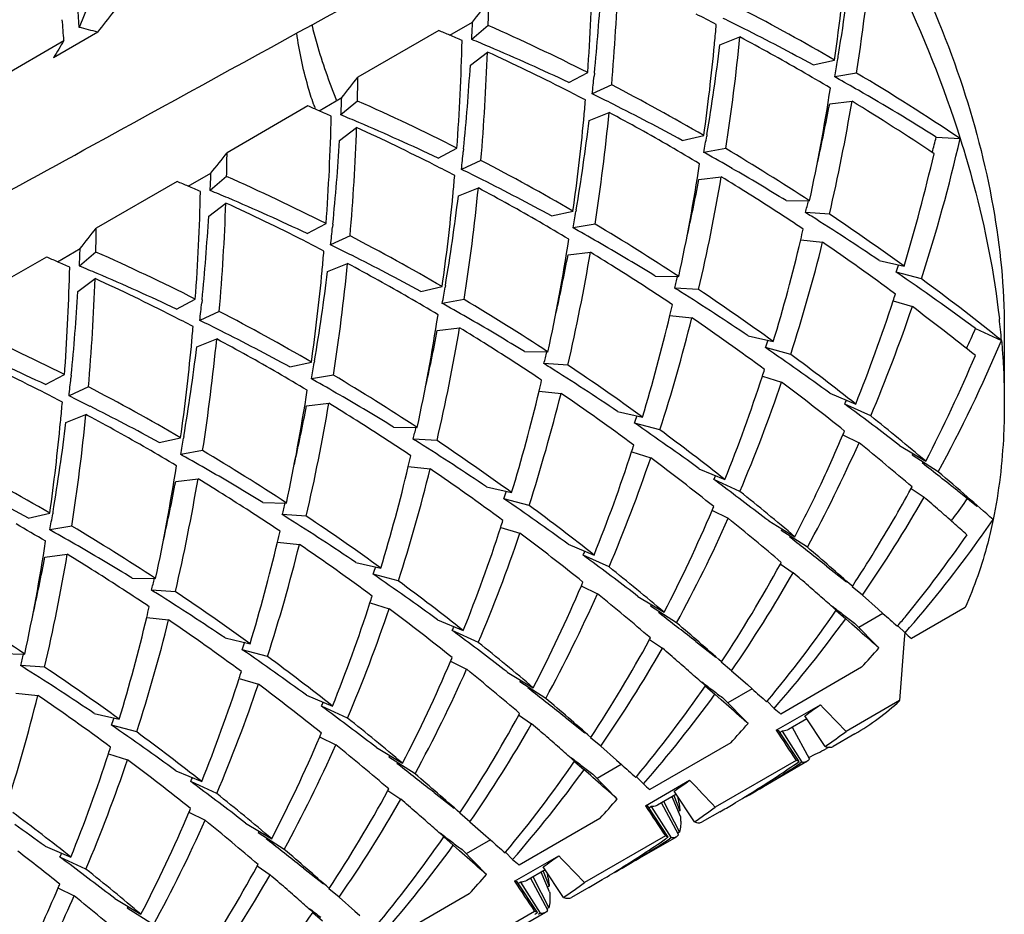
# Model space of a CAD drawing. Units: millimetres. Extents: x -528 to 876, y 7 to 859.
# Drawn here: x 870 to 876, y 752 to 757 of the extents above; entities that cross this region are included whole.
import ezdxf

# ---------------------------------------------------------------- set-up
doc = ezdxf.new("R2010")
doc.units = ezdxf.units.MM
doc.header["$LTSCALE"] = 23.1
doc.layers.get('0').update_dxf_attribs({"linetype": 'CONTINUOUS'})
doc.layers.add('02___PRT_ALL_AXES', color=7, linetype='CONTINUOUS')

msp = doc.modelspace()

# ---------------------------------------------------------------- linework, layer by layer
at = {"color": 7, "linetype": 'Continuous'}
for p, q in [((870.5726, 757.0197), (870.5219, 756.8965)), ((872.5264, 756.854), (872.6493, 756.925)), ((870.6227, 756.8703), (870.3844, 756.7327)), ((872.4665, 756.8798), (872.0292, 756.6273)), ((872.734, 756.9066), (872.645, 756.8311)), ((870.0027, 756.5726), (870.44, 756.8251)), ((873.9868, 756.8017), (874.0948, 756.8447)), ((872.6373, 756.693), (872.7297, 756.7633)), ((873.9574, 756.8046), (873.9581, 756.8127)), ((874.4904, 756.6934), (874.6065, 756.7195)), ((873.1697, 756.598), (873.2717, 756.6521)), ((873.308, 756.6486), (873.3064, 756.6322)), ((874.7255, 756.6494), (874.6069, 756.629)), ((874.6159, 756.6239), (874.6069, 756.629)), ((873.4014, 756.5856), (873.2963, 756.537)), ((871.8192, 756.4458), (871.9422, 756.5167)), ((872.0269, 756.4984), (871.9379, 756.4229)), ((874.5799, 756.4825), (874.7008, 756.4973)), ((871.7594, 756.4715), (871.3221, 756.2191)), ((873.2503, 756.3964), (873.251, 756.4043)), ((873.2797, 756.3935), (873.3877, 756.4365)), ((871.9302, 756.2848), (872.0226, 756.355)), ((873.7833, 756.2851), (873.8994, 756.3113)), ((873.9166, 756.3181), (873.915, 756.3086)), ((875.1564, 756.3034), (875.2856, 756.2952)), ((872.4626, 756.1897), (872.5646, 756.2438)), ((872.6009, 756.2404), (872.5993, 756.224)), ((874.0184, 756.2412), (873.8998, 756.2207)), ((872.6943, 756.1773), (872.5892, 756.1287)), ((873.9087, 756.2157), (873.8998, 756.2207)), ((871.1121, 756.0375), (871.2351, 756.1085)), ((871.3198, 756.0902), (871.2308, 756.0146)), ((873.8728, 756.0743), (873.9937, 756.089)), ((871.0523, 756.0633), (870.615, 755.8108)), ((872.5725, 755.9852), (872.6806, 756.0283)), ((872.5432, 755.9881), (872.544, 755.9964)), ((871.2231, 755.8765), (871.3155, 755.9468)), ((874.3439, 755.9604), (874.4713, 755.9579)), ((873.0762, 755.8769), (873.1923, 755.903)), ((873.2095, 755.9099), (873.2079, 755.9004)), ((874.5785, 755.887), (874.4493, 755.8951)), ((871.7555, 755.7815), (871.8575, 755.8356)), ((871.8938, 755.8321), (871.8922, 755.8157)), ((873.3113, 755.8329), (873.1927, 755.8125)), ((873.2016, 755.8075), (873.1927, 755.8125)), ((871.9872, 755.7691), (871.8821, 755.7205)), ((870.405, 755.6293), (870.528, 755.7002)), ((874.4232, 755.7471), (874.5417, 755.7345)), ((870.3452, 755.655), (869.9079, 755.4026)), ((870.6127, 755.6819), (870.5237, 755.6064)), ((873.1657, 755.666), (873.2866, 755.6808)), ((871.8654, 755.577), (871.9735, 755.62)), ((874.8466, 755.6367), (874.982, 755.6058)), ((870.516, 755.4683), (870.6084, 755.5386)), ((871.8361, 755.5799), (871.8368, 755.5879)), ((873.6368, 755.5521), (873.7642, 755.5497)), ((875.0765, 755.5367), (874.9399, 755.5733)), ((872.3691, 755.4687), (872.4852, 755.4948)), ((872.5024, 755.5017), (872.5008, 755.4921)), ((873.8713, 755.4787), (873.7422, 755.4869)), ((871.0484, 755.3733), (871.1504, 755.4274)), ((871.1867, 755.4239), (871.1851, 755.4075)), ((872.6042, 755.4247), (872.4856, 755.4042)), ((872.4945, 755.3992), (872.4856, 755.4042)), ((874.9238, 755.4182), (875.0269, 755.3866)), ((871.2801, 755.3609), (871.175, 755.3123)), ((873.7161, 755.3388), (873.8346, 755.3263)), ((872.4586, 755.2578), (872.5795, 755.2726)), ((874.1395, 755.2285), (874.2749, 755.1975)), ((875.3682, 755.2681), (875.5089, 755.2039)), ((875.524, 755.2706), (875.524, 754.8624)), ((871.129, 755.1716), (871.1298, 755.1801)), ((871.1583, 755.1687), (871.2664, 755.2118)), ((872.9297, 755.1439), (873.0571, 755.1415)), ((874.3694, 755.1284), (874.2327, 755.165)), ((871.6619, 755.0604), (871.7781, 755.0866)), ((871.7953, 755.0934), (871.7937, 755.0839)), ((873.1642, 755.0705), (873.035, 755.0787)), ((870.3413, 754.965), (870.4433, 755.0191)), ((870.4796, 755.0156), (870.478, 754.9992)), ((871.8971, 755.0165), (871.7785, 754.996)), ((874.2167, 755.01), (874.3197, 754.9784)), ((871.7874, 754.991), (871.7785, 754.996)), ((870.573, 754.9526), (870.4679, 754.904)), ((873.009, 754.9306), (873.1275, 754.918)), ((874.5805, 754.9189), (874.7206, 754.8602)), ((871.7515, 754.8496), (871.8724, 754.8643)), ((874.8018, 754.7957), (874.6611, 754.8598)), ((870.4512, 754.7605), (870.5593, 754.8035)), ((870.5685, 754.7985), (870.5593, 754.8035)), ((873.4324, 754.8202), (873.5678, 754.7893)), ((870.4219, 754.7634), (870.4227, 754.7717)), ((873.6622, 754.7202), (873.5256, 754.7568)), ((872.2226, 754.7356), (872.35, 754.7332)), ((874.6506, 754.6942), (874.7388, 754.6508)), ((870.9548, 754.6522), (871.071, 754.6783)), ((871.0882, 754.6852), (871.0866, 754.6756)), ((872.4571, 754.6622), (872.3279, 754.6704)), ((874.9577, 754.6361), (875.0991, 754.5511)), ((871.19, 754.6082), (871.0714, 754.5877)), ((871.0803, 754.5827), (871.0714, 754.5877)), ((873.5096, 754.6018), (873.6126, 754.5702)), ((875.0303, 754.5925), (875.0254, 754.5839)), ((875.1666, 754.4938), (875.0254, 754.5839)), ((872.3019, 754.5224), (872.4204, 754.5098)), ((873.8734, 754.5107), (874.0135, 754.452)), ((871.0444, 754.4413), (871.1653, 754.4561)), ((874.0947, 754.3875), (873.954, 754.4516)), ((872.7253, 754.412), (872.8607, 754.381)), ((875.0197, 754.404), (875.09, 754.3565)), ((875.0205, 754.4034), (875.0252, 754.4121)), ((875.273, 754.3901), (875.2959, 754.372)), ((875.2959, 754.372), (875.3353, 754.3405)), ((871.5155, 754.3274), (871.6429, 754.325)), ((872.9551, 754.3119), (872.8185, 754.3485)), ((870.2477, 754.2439), (870.3639, 754.2701)), ((870.3811, 754.2769), (870.3795, 754.2674)), ((871.75, 754.254), (871.6208, 754.2622)), ((873.9435, 754.286), (874.0317, 754.2426)), ((874.2506, 754.2279), (874.392, 754.1428)), ((870.4829, 754.2), (870.3643, 754.1795)), ((870.3732, 754.1745), (870.3643, 754.1795)), ((872.8024, 754.1935), (872.9055, 754.1619)), ((874.3232, 754.1842), (874.3183, 754.1756)), ((874.4595, 754.0855), (874.3183, 754.1756)), ((871.5948, 754.1141), (871.7133, 754.1015)), ((873.1663, 754.1024), (873.3064, 754.0437)), ((874.3802, 754.1275), (874.362, 754.1417)), ((870.3373, 754.0331), (870.4582, 754.0478)), ((872.0182, 754.0037), (872.1536, 753.9728)), ((873.3876, 753.9792), (873.2469, 754.0433)), ((874.3126, 753.9957), (874.3829, 753.9483)), ((874.3134, 753.9952), (874.3181, 754.0039)), ((874.5634, 753.9838), (874.6713, 753.8991)), ((870.8084, 753.9192), (870.9357, 753.9167)), ((872.248, 753.9037), (872.1114, 753.9403)), ((870.7611, 753.8568), (870.7582, 753.8587)), ((871.0429, 753.8457), (870.9137, 753.8539)), ((873.2364, 753.8777), (873.3245, 753.8343)), ((874.7566, 753.8269), (874.701, 753.8726)), ((872.0953, 753.7853), (872.1984, 753.7537)), ((873.5435, 753.8196), (873.6849, 753.7346)), ((874.7566, 753.8269), (874.8419, 753.7513)), ((873.6161, 753.776), (873.6112, 753.7674)), ((873.7524, 753.6773), (873.6112, 753.7674)), ((873.6731, 753.7192), (873.6549, 753.7334)), ((874.6145, 753.7445), (874.6666, 753.6997)), ((874.8419, 753.7513), (874.8679, 753.7282)), ((875.3116, 753.7595), (875.0222, 753.5925)), ((870.8877, 753.7059), (871.0062, 753.6933)), ((872.4592, 753.6942), (872.5993, 753.6355)), ((874.7004, 753.6696), (874.6666, 753.6997)), ((874.8458, 753.5412), (874.7138, 753.6759)), ((874.8677, 753.7283), (874.7367, 753.6526)), ((872.6805, 753.571), (872.5398, 753.6351)), ((874.9463, 753.6588), (874.949, 753.6619)), ((874.9873, 753.6228), (874.9492, 753.6616)), ((874.9859, 753.6242), (874.9831, 753.5868)), ((871.3111, 753.5955), (871.4465, 753.5645)), ((873.6055, 753.5875), (873.6758, 753.5401)), ((873.6063, 753.587), (873.611, 753.5956)), ((873.8563, 753.5756), (873.9642, 753.4909)), ((874.9831, 753.5868), (874.958, 753.2565)), ((871.5409, 753.4955), (871.4043, 753.5321)), ((870.1013, 753.5109), (870.2286, 753.5085)), ((872.5293, 753.4695), (872.6174, 753.4261)), ((874.0495, 753.4186), (873.9939, 753.4644)), ((870.3358, 753.4375), (870.2066, 753.4457)), ((872.8364, 753.4114), (872.9778, 753.3264)), ((874.0495, 753.4186), (874.1348, 753.343)), ((874.7524, 753.4367), (874.3151, 753.1842)), ((871.3882, 753.377), (871.4913, 753.3454)), ((872.909, 753.3678), (872.9041, 753.3591)), ((873.0453, 753.269), (872.9041, 753.3591)), ((872.966, 753.311), (872.9478, 753.3252)), ((873.9074, 753.3362), (873.9595, 753.2914)), ((874.1606, 753.32), (874.0295, 753.2444)), ((874.1348, 753.343), (874.1608, 753.3199)), ((870.1806, 753.2976), (870.2991, 753.285)), ((871.7521, 753.286), (871.8922, 753.2272)), ((873.9933, 753.2614), (873.9595, 753.2914)), ((874.1387, 753.1329), (874.0067, 753.2677)), ((874.2392, 753.2505), (874.2419, 753.2537)), ((874.2802, 753.2146), (874.2421, 753.2534)), ((874.958, 753.2565), (874.6687, 753.0895)), ((871.9733, 753.1627), (871.8327, 753.2269)), ((874.291, 753.0965), (874.5294, 753.2341)), ((870.604, 753.1873), (870.7394, 753.1563)), ((872.8984, 753.1792), (872.9687, 753.1318)), ((872.8992, 753.1787), (872.9039, 753.1874)), ((873.1492, 753.1674), (873.2571, 753.0826)), ((874.4561, 753.1577), (874.357, 753.1005)), ((874.5559, 753.0091), (874.4459, 753.1753)), ((870.8338, 753.0872), (870.6972, 753.1238)), ((874.4144, 752.9274), (874.3045, 753.0937)), ((874.3225, 753.0921), (874.3106, 753.0843)), ((874.3225, 753.0921), (874.4296, 752.9236)), ((874.4701, 752.9411), (874.3782, 753.112)), ((871.8222, 753.0612), (871.9103, 753.0178)), ((873.3424, 753.0104), (873.2868, 753.0561)), ((872.1293, 753.0032), (872.2707, 752.9181)), ((873.3424, 753.0104), (873.4276, 752.9348)), ((874.0453, 753.0284), (873.608, 752.776)), ((874.5764, 753.0045), (874.562, 752.9971)), ((870.6811, 752.9688), (870.7842, 752.9372)), ((872.2019, 752.9595), (872.197, 752.9509)), ((872.3382, 752.8608), (872.197, 752.9509)), ((873.4276, 752.9348), (873.4537, 752.9117)), ((874.3989, 752.9337), (873.9616, 752.6812)), ((871.045, 752.8777), (871.1851, 752.819)), ((872.2589, 752.9027), (872.2407, 752.9169)), ((873.2003, 752.928), (873.2523, 752.8832)), ((873.2862, 752.8531), (873.2523, 752.8832)), ((873.4535, 752.9118), (873.3224, 752.8361)), ((874.4, 752.9175), (874.4144, 752.9274)), ((874.4296, 752.9236), (874.4207, 752.9178)), ((873.4316, 752.7247), (873.2996, 752.8594)), ((873.5321, 752.8423), (873.5347, 752.8454)), ((873.573, 752.8063), (873.535, 752.8451)), ((873.5839, 752.6882), (873.8223, 752.8258)), ((871.2662, 752.7545), (871.1256, 752.8186)), ((872.1913, 752.771), (872.2616, 752.7236)), ((872.1921, 752.7705), (872.1968, 752.7791)), ((872.4421, 752.7591), (872.55, 752.6744)), ((873.749, 752.7495), (873.6499, 752.6923)), ((873.7732, 752.631), (873.728, 752.7374)), ((873.7376, 752.7429), (873.7706, 752.661)), ((873.8487, 752.6008), (873.7388, 752.7671)), ((873.7073, 752.5192), (873.5974, 752.6854)), ((873.6154, 752.6839), (873.6035, 752.676)), ((873.6154, 752.6839), (873.7225, 752.5154)), ((873.763, 752.5328), (873.6711, 752.7037)), ((873.6839, 752.7098), (873.7684, 752.5456)), ((871.1151, 752.653), (871.2032, 752.6096)), ((872.6353, 752.6021), (872.5797, 752.6479)), ((873.3382, 752.6202), (872.9009, 752.3677)), ((873.7706, 752.661), (873.7639, 752.6587)), ((871.4222, 752.5949), (871.5636, 752.5099)), ((872.6353, 752.6021), (872.7205, 752.5265)), ((871.4948, 752.5513), (871.4899, 752.5426)), ((871.6311, 752.4526), (871.4899, 752.5426)), ((871.5518, 752.4945), (871.5336, 752.5087)), ((872.4932, 752.5197), (872.5452, 752.475)), ((872.7205, 752.5265), (872.7466, 752.5034)), ((873.6918, 752.5254), (873.2545, 752.273)), ((873.7225, 752.5154), (873.7136, 752.5095)), ((873.7684, 752.5456), (873.7591, 752.541)), ((870.3379, 752.4695), (870.478, 752.4107)), ((872.5791, 752.4449), (872.5452, 752.475)), ((872.7245, 752.3164), (872.5925, 752.4512)), ((872.7464, 752.5036), (872.6153, 752.4279)), ((870.5591, 752.3462), (870.4185, 752.4104)), ((872.825, 752.434), (872.8276, 752.4372)), ((872.8659, 752.3981), (872.8279, 752.4369)), ((872.8768, 752.28), (873.1152, 752.4176)), ((871.4842, 752.3627), (871.5545, 752.3153)), ((871.485, 752.3622), (871.4897, 752.3709)), ((871.735, 752.3509), (871.8429, 752.2661)), ((873.1416, 752.1926), (873.0317, 752.3588)), ((873.0419, 752.3413), (872.9428, 752.284)), ((873.0559, 752.1246), (872.964, 752.2955)), ((872.9768, 752.3016), (873.0613, 752.1373)), ((873.0661, 752.2227), (873.0209, 752.3292)), ((873.0305, 752.3347), (873.0635, 752.2528)), ((870.408, 752.2448), (870.4961, 752.2013)), ((871.9282, 752.1939), (871.8726, 752.2396)), ((873.0002, 752.1109), (872.8903, 752.2772)), ((872.9083, 752.2756), (872.8964, 752.2678)), ((872.9083, 752.2756), (873.0154, 752.1071)), ((873.0635, 752.2528), (873.0568, 752.2505)), ((870.7151, 752.1867), (870.8565, 752.1016)), ((871.9282, 752.1939), (872.0134, 752.1183)), ((872.6311, 752.2119), (872.1938, 751.9595)), ((870.7876, 752.143), (870.7828, 752.1344)), ((870.924, 752.0443), (870.7828, 752.1344)), ((873.0613, 752.1373), (873.052, 752.1328)), ((871.7861, 752.1115), (871.8381, 752.0667)), ((872.0134, 752.1183), (872.0395, 752.0952)), ((872.9846, 752.1172), (872.5474, 751.8647)), ((873.0154, 752.1071), (873.0065, 752.1013))]:
    msp.add_line(p, q, dxfattribs=at)
msp.add_lwpolyline([(875.3353, 754.3405), (875.3739, 754.309), (875.3774, 754.3061)], dxfattribs=at)
for centre, radius, start, end in [((863.6561, 758.3566), 11.2002, 351.23292, 355.11135), ((856.3293, 756.1751), 14.2109, 2.90971, 4.75953), ((863.5489, 758.2701), 11.1658, 352.01763, 355.1209), ((863.6188, 758.5691), 11.1582, 350.62082, 353.55578), ((861.4552, 757.511), 11.8477, 355.84273, 358.65672), ((861.639, 757.5904), 11.8053, 355.11736, 357.96667), ((861.5268, 757.8236), 11.8397, 354.30447, 356.50224), ((850.985, 774.0744), 27.6304, 321.63493, 321.92676), ((860.5417, 757.1955), 12.1957, 358.6429, 359.24856), ((848.5241, 774.3617), 28.1832, 321.63779, 321.92389), ((868.506, 746.2336), 12.1314, 59.80991, 62.49515), ((857.3926, 755.8629), 13.0828, 4.21744, 4.7137), ((860.4312, 757.4384), 12.2288, 357.15355, 357.59375), ((868.4809, 746.3736), 11.8811, 62.49923, 63.09231), ((868.7305, 746.1602), 12.005, 63.33982, 63.94519), ((868.1398, 747.5282), 9.6664, 75.11605, 75.73354), ((868.0791, 746.613), 11.1649, 66.5264, 66.8606), ((868.0861, 746.3925), 11.4957, 63.18594, 66.15168), ((862.5572, 757.89), 11.4517, 354.60168, 355.10165), ((868.584, 745.8725), 12.3279, 61.37296, 63.33151), ((880.9866, 750.4161), 12.3412, 148.71366, 149.21429), ((868.0529, 746.5528), 11.2306, 66.15761, 66.52637), ((860.7481, 757.1027), 11.8477, 355.84273, 358.65672), ((868.3381, 746.4402), 11.2481, 66.95383, 67.48699), ((863.0315, 757.9378), 11.1171, 351.22167, 354.35746), ((868.3142, 746.062), 12.2345, 60.03492, 61.80447), ((860.9319, 757.1821), 11.8053, 355.11736, 357.96667), ((867.8756, 746.1674), 11.6549, 63.0893, 65.38696), ((868.2021, 746.1266), 11.59, 64.62061, 66.94184), ((862.8841, 757.8564), 11.1231, 352.01542, 354.57431), ((862.9877, 758.15), 11.0814, 350.48463, 353.01117), ((864.0516, 758.5012), 10.7201, 349.94201, 350.41902), ((863.9826, 758.5129), 10.79, 350.4187, 350.60072), ((860.8197, 757.4153), 11.8397, 354.30447, 356.50224), ((868.2105, 745.8819), 12.4423, 59.18611, 60.03553), ((850.2779, 773.6661), 27.6304, 321.63493, 321.92676), ((859.8346, 756.7872), 12.1957, 358.6429, 359.24856), ((861.8689, 757.7915), 11.496, 353.73488, 354.212), ((868.3778, 745.4978), 12.7556, 60.10648, 60.72185), ((868.2175, 745.7402), 12.703, 56.19228, 59.18147), ((867.7738, 745.9653), 11.8811, 62.49923, 63.09231), ((867.7988, 745.8254), 12.1314, 59.8099, 62.49515), ((864.3005, 758.1551), 10.4053, 347.80998, 351.22552), ((868.1763, 745.1529), 13.155, 57.95416, 60.09459), ((859.7241, 757.0302), 12.2288, 357.15355, 357.59375), ((867.379, 745.9842), 11.4957, 63.18594, 66.15168), ((861.8501, 757.4818), 11.4517, 354.60135, 355.10166), ((868.0234, 745.752), 12.005, 63.33982, 63.94519), ((864.4936, 758.2268), 10.3527, 346.93754, 350.38304), ((868.0115, 745.5577), 12.8227, 56.20314, 58.55504), ((867.372, 746.2048), 11.1649, 66.5264, 66.8606), ((874.045, 757.2331), 2.3774, 198.4261, 199.1153), ((867.3458, 746.1445), 11.2306, 66.15761, 66.52637), ((867.8769, 745.4643), 12.3279, 61.37296, 63.33151), ((864.3907, 758.4375), 10.375, 347.35923, 349.1388), ((860.041, 756.6945), 11.8477, 355.84273, 358.65672), ((867.631, 746.0319), 11.2481, 66.95383, 67.48699), ((862.177, 757.4481), 11.1231, 352.01542, 354.57432), ((862.2806, 757.7418), 11.0814, 350.48463, 353.01117), ((862.3244, 757.5296), 11.1171, 351.22167, 354.35746), ((867.6071, 745.6538), 12.2344, 60.0359, 61.80447), ((860.2248, 756.7739), 11.8052, 355.11736, 357.96667), ((867.1685, 745.7591), 11.6549, 63.08931, 65.38696), ((867.495, 745.7183), 11.59, 64.62061, 66.94184), ((860.1126, 757.0071), 11.8397, 354.30447, 356.50224), ((863.343, 758.0932), 10.7216, 349.94201, 350.41864), ((865.8912, 758.4768), 9.6443, 342.25059, 346.92639), ((865.6285, 758.7224), 9.8301, 345.25164, 345.75429), ((867.5034, 745.4737), 12.4422, 59.18611, 60.03651), ((867.5307, 745.3652), 12.664, 56.76644, 59.18323), ((849.5708, 773.2579), 27.6304, 321.63493, 321.92676), ((859.1275, 756.379), 12.1957, 358.6429, 359.24856), ((861.1618, 757.3833), 11.496, 353.73488, 354.212), ((867.0917, 745.4171), 12.1314, 59.80991, 62.49515), ((867.6616, 745.0735), 12.7741, 59.98324, 60.72177), ((865.7874, 758.3838), 9.6051, 343.18827, 346.94135), ((867.0667, 745.5571), 11.8811, 62.49923, 63.09231), ((867.3163, 745.3437), 12.005, 63.33982, 63.94519), ((863.5934, 757.7468), 10.4053, 347.80998, 351.22552), ((867.5076, 744.8094), 13.0797, 58.48864, 59.97784), ((859.017, 756.6219), 12.2288, 357.15355, 357.59375), ((866.6719, 745.576), 11.4957, 63.18594, 66.15168), ((861.1429, 757.0735), 11.4518, 354.60294, 355.10165), ((867.1698, 745.056), 12.3279, 61.37296, 63.33151), ((863.6837, 758.0292), 10.375, 347.35894, 349.13881), ((863.7865, 757.8186), 10.3527, 346.93755, 350.38304), ((867.3432, 745.2108), 12.7501, 56.96638, 58.55986), ((866.6649, 745.7966), 11.1649, 66.5264, 66.8606), ((866.6387, 745.7363), 11.2306, 66.15761, 66.52637), ((861.6173, 757.1213), 11.1171, 351.22167, 354.35746), ((866.9, 745.2454), 12.2346, 60.03421, 61.80446), ((859.3339, 756.2862), 11.8477, 355.84273, 358.65672), ((866.9239, 745.6237), 11.2481, 66.95383, 67.48699), ((866.7879, 745.3101), 11.59, 64.62061, 66.94184), ((861.4699, 757.0399), 11.1231, 352.01542, 354.57431), ((861.5735, 757.3335), 11.0814, 350.48463, 353.01117), ((859.5177, 756.3657), 11.8053, 355.11736, 357.96667), ((866.4614, 745.3509), 11.6549, 63.0893, 65.38696), ((864.8425, 758.3342), 9.9116, 345.75418, 346.13732), ((859.4055, 756.5989), 11.8397, 354.30447, 356.50224), ((862.6359, 757.685), 10.7216, 349.94201, 350.41864), ((867.2464, 745.0618), 12.9279, 56.20562, 56.96681), ((867.3197, 744.5039), 13.4384, 57.79756, 57.9581), ((867.0878, 744.1411), 13.869, 55.98299, 57.78574), ((867.2743, 744.9747), 13.1312, 54.05693, 56.20326), ((848.8637, 772.8496), 27.6304, 321.63493, 321.92676), ((858.4204, 755.9708), 12.1957, 358.6429, 359.24856), ((860.4547, 756.9751), 11.496, 353.73488, 354.212), ((866.7963, 745.0654), 12.4423, 59.18611, 60.03483), ((866.9545, 744.6652), 12.7741, 59.98324, 60.72177), ((866.8236, 744.957), 12.664, 56.76644, 59.18323), ((864.7454, 758.0587), 9.9501, 346.56614, 346.91071), ((866.3846, 745.0089), 12.1314, 59.80991, 62.49515), ((862.8863, 757.3386), 10.4053, 347.80998, 351.22552), ((858.3099, 756.2137), 12.2288, 357.15355, 357.59375), ((866.3596, 745.1488), 11.8811, 62.49923, 63.09231), ((866.6091, 744.9355), 12.005, 63.33982, 63.94519), ((866.8005, 744.4012), 13.0797, 58.48864, 59.97784), ((865.1045, 757.9686), 9.5799, 343.18637, 346.59143), ((865.2735, 758.043), 9.5514, 342.233, 346.01355), ((867.0397, 744.7608), 13.2929, 53.56225, 55.64202), ((865.9578, 745.3883), 11.1649, 66.5264, 66.8606), ((865.9648, 745.1677), 11.4957, 63.18594, 66.15168), ((860.4359, 756.6653), 11.4517, 354.60153, 355.10165), ((866.4627, 744.6478), 12.3279, 61.37296, 63.33151), ((862.9765, 757.621), 10.375, 347.35929, 349.1388), ((863.0794, 757.4103), 10.3527, 346.93754, 350.38304), ((866.6361, 744.8026), 12.7501, 56.96647, 58.55986), ((865.9316, 745.3281), 11.2306, 66.15761, 66.52637), ((858.6108, 755.8787), 11.8637, 355.99662, 358.65515), ((866.2168, 745.2154), 11.2481, 66.95383, 67.48699), ((860.9102, 756.7131), 11.1171, 351.22167, 354.35746), ((866.1929, 744.8372), 12.2345, 60.03469, 61.80446), ((866.3249, 758.5149), 9.1033, 341.14716, 341.42519), ((858.8106, 755.9574), 11.8052, 355.11736, 357.96667), ((865.7543, 744.9426), 11.6549, 63.0893, 65.38696), ((866.0808, 744.9018), 11.59, 64.62061, 66.94184), ((860.7628, 756.6316), 11.1231, 352.01542, 354.57432), ((860.8664, 756.9253), 11.0814, 350.48463, 353.01117), ((864.1354, 757.926), 9.9116, 345.75418, 346.13732), ((866.1581, 742.794), 15.5058, 53.56003, 55.50364), ((861.9288, 757.2767), 10.7216, 349.94201, 350.41864), ((866.5393, 744.6535), 12.9278, 56.20562, 56.9669), ((866.6126, 744.0957), 13.4384, 57.79756, 57.9581), ((866.9184, 744.4873), 13.7347, 51.40701, 53.56033), ((858.6984, 756.1906), 11.8397, 354.30447, 356.50224), ((866.0892, 744.6571), 12.4423, 59.18611, 60.03531), ((866.3807, 743.7329), 13.869, 55.98299, 57.78574), ((866.5672, 744.5665), 13.1312, 54.05693, 56.20326), ((866.2168, 758.2541), 9.1566, 341.95978, 342.20052), ((859.7476, 756.5668), 11.496, 353.73488, 354.212), ((866.2474, 744.257), 12.7741, 59.98324, 60.72177), ((866.1165, 744.5487), 12.664, 56.76644, 59.18323), ((864.0383, 757.6505), 9.9501, 346.56614, 346.91071), ((866.5135, 758.154), 8.8434, 338.13242, 341.9805), ((866.783, 758.1884), 8.7069, 337.06722, 341.22934), ((866.6366, 744.2244), 13.964, 51.29994, 53.06903), ((865.6525, 744.7406), 11.8811, 62.49923, 63.09231), ((865.6775, 744.6006), 12.1314, 59.80991, 62.49515), ((862.1792, 756.9303), 10.4053, 347.80998, 351.22552), ((864.3974, 757.5603), 9.5799, 343.18637, 346.59143), ((864.5664, 757.6348), 9.5514, 342.233, 346.01355), ((866.3326, 744.3526), 13.2929, 53.56225, 55.64202), ((865.2577, 744.7595), 11.4957, 63.18594, 66.15168), ((859.7286, 756.2571), 11.4519, 354.6037, 355.10165), ((865.902, 744.5272), 12.005, 63.33982, 63.94519), ((862.3723, 757.0021), 10.3527, 346.93755, 350.38304), ((865.9289, 744.3942), 12.7502, 56.96533, 58.55985), ((866.0934, 743.993), 13.0797, 58.48864, 59.97784), ((871.1463, 754.826), 4.3789, 4.9519, 6.4908), ((865.7556, 744.2395), 12.3279, 61.37296, 63.33151), ((862.2694, 757.2128), 10.375, 347.35903, 349.13881), ((867.8052, 758.6195), 8.2723, 335.28213, 336.1001), ((866.5778, 744.0546), 14.2854, 51.30406, 51.4222), ((860.0557, 756.2234), 11.1231, 352.01542, 354.57431), ((860.1593, 756.5171), 11.0814, 350.48463, 353.01117), ((860.2031, 756.3048), 11.1171, 351.22167, 354.35746), ((865.4858, 744.4291), 12.2344, 60.03552, 61.80447), ((865.6161, 758.1072), 9.1051, 341.14716, 341.42537), ((868.0542, 758.3587), 8.0947, 331.48011, 337.06224), ((865.0472, 744.5344), 11.6549, 63.0893, 65.38696), ((865.3737, 744.4936), 11.59, 64.62061, 66.94184), ((863.4283, 757.5177), 9.9116, 345.75418, 346.13732), ((865.5988, 742.5948), 15.2498, 53.91562, 55.5164), ((866.2385, 744.1155), 13.6892, 51.71169, 53.5617), ((867.9446, 758.2607), 8.0591, 332.59332, 337.08128), ((861.2217, 756.8685), 10.7216, 349.94201, 350.41864), ((865.8321, 744.2452), 12.9279, 56.20562, 56.96576), ((865.9054, 743.6874), 13.4384, 57.79756, 57.9581), ((865.86, 744.1583), 13.1312, 54.05693, 56.20326), ((858.8292, 755.8643), 11.6448, 355.83755, 355.99207), ((865.3821, 744.249), 12.4423, 59.18611, 60.03614), ((865.4094, 744.1405), 12.664, 56.76644, 59.18323), ((865.6736, 743.3246), 13.869, 55.98299, 57.78574), ((865.8064, 757.7458), 8.8434, 338.13242, 341.9805), ((865.5096, 757.8458), 9.1566, 341.95978, 342.20052), ((859.0405, 756.1586), 11.496, 353.73488, 354.212), ((865.5402, 743.8487), 12.7741, 59.98324, 60.72177), ((863.3312, 757.2422), 9.9502, 346.56614, 346.91071), ((866.0759, 757.7801), 8.7069, 337.06722, 341.22934), ((865.9295, 743.8162), 13.964, 51.29994, 53.06903), ((864.9454, 744.3323), 11.8811, 62.49923, 63.09231), ((865.1949, 744.119), 12.005, 63.33982, 63.94519), ((864.9704, 744.1924), 12.1314, 59.80991, 62.49515), ((861.4721, 756.5221), 10.4053, 347.80998, 351.22552), ((865.3863, 743.5847), 13.0797, 58.48864, 59.97784), ((863.6903, 757.1521), 9.5799, 343.18637, 346.59143), ((863.8593, 757.2265), 9.5514, 342.233, 346.01355), ((865.6255, 743.9443), 13.2929, 53.56225, 55.64202), ((859.0216, 755.8488), 11.4519, 354.6031, 355.10165), ((865.0485, 743.8313), 12.3279, 61.37296, 63.33151), ((861.5623, 756.8045), 10.375, 347.35901, 349.13881), ((861.6652, 756.5938), 10.3527, 346.93755, 350.38304), ((865.2219, 743.9861), 12.7501, 56.96695, 58.55986), ((867.0381, 758.238), 8.338, 336.09929, 336.26502), ((864.658, 741.3057), 16.8457, 53.40982, 53.57218), ((859.496, 755.8966), 11.1171, 351.22167, 354.35746), ((864.7769, 744.0177), 12.238, 60.03449, 61.7548), ((864.909, 757.699), 9.1051, 341.14716, 341.42537), ((863.188, 739.3422), 19.2985, 52.41923, 53.38049), ((865.4995, 743.1855), 14.8771, 49.81502, 51.29794), ((859.3486, 755.8151), 11.1231, 352.01542, 354.57431), ((859.4522, 756.1088), 11.0814, 350.48463, 353.01117), ((864.8917, 742.1866), 15.2498, 53.91562, 55.5164), ((862.7212, 757.1095), 9.9116, 345.75418, 346.13732), ((865.5314, 743.7072), 13.6892, 51.71169, 53.5617), ((867.0682, 757.9289), 8.2447, 334.88051, 336.89612), ((866.9368, 757.9858), 8.3879, 336.8907, 337.04191), ((860.5146, 756.4602), 10.7216, 349.94201, 350.41864), ((865.1251, 743.8371), 12.9278, 56.20562, 56.96738), ((865.1983, 743.2792), 13.4384, 57.79756, 57.9581), ((864.9665, 742.9164), 13.869, 55.98299, 57.78574), ((865.1529, 743.75), 13.1312, 54.05693, 56.20326), ((864.8025, 757.4376), 9.1566, 341.95978, 342.20052), ((867.4215, 757.9136), 8.0117, 331.45776, 335.9677), ((864.8346, 742.4719), 15.6977, 49.52033, 50.88129), ((864.675, 743.8406), 12.4423, 59.18611, 60.03501), ((864.8331, 743.4405), 12.7741, 59.98324, 60.72177), ((864.7023, 743.7323), 12.664, 56.76644, 59.18323), ((862.6241, 756.834), 9.9501, 346.56614, 346.91071), ((865.0993, 757.3376), 8.8434, 338.13242, 341.9805), ((864.2633, 743.7841), 12.1314, 59.8099, 62.49515), ((865.3688, 757.3719), 8.7069, 337.06722, 341.22934), ((865.2224, 743.4079), 13.964, 51.29994, 53.06903), ((838.4368, 707.6076), 59.5442, 51.783312, 52.019482), ((860.765, 756.1139), 10.4053, 347.80998, 351.22552), ((864.6792, 743.1765), 13.0797, 58.48864, 59.97784), ((862.9832, 756.7439), 9.5799, 343.18637, 346.59143), ((863.1522, 756.8183), 9.5514, 342.233, 346.01355), ((864.9184, 743.5361), 13.2929, 53.56225, 55.64202), ((866.331, 757.8298), 8.338, 336.09929, 336.26502), ((863.2727, 740.5558), 18.3231, 48.87518, 49.52436), ((864.3414, 743.4231), 12.3279, 61.37296, 63.33151), ((860.8552, 756.3963), 10.375, 347.35925, 349.1388), ((860.9581, 756.1856), 10.3527, 346.93755, 350.38304), ((864.5147, 743.5778), 12.7502, 56.9658, 58.55985), ((863.9509, 740.8975), 16.8457, 53.40982, 53.57218), ((862.4809, 738.9339), 19.2985, 52.41923, 53.38049), ((867.3196, 757.8109), 7.967, 332.58687, 334.88162), ((864.2019, 757.2907), 9.1051, 341.14716, 341.42537), ((864.7924, 742.7773), 14.8771, 49.81502, 51.29794), ((868.4431, 757.9956), 7.4943, 328.37864, 331.35959), ((862.014, 756.7012), 9.9116, 345.75418, 346.13732), ((864.1846, 741.7783), 15.2498, 53.91562, 55.5164), ((868.7071, 758.0047), 7.352, 325.37072, 330.25), ((862.7806, 740.0707), 18.8575, 49.08223, 49.24999), ((861.8965, 739.0513), 20.2069, 48.92893, 49.08124), ((869.6026, 758.4076), 7.016, 323.623, 324.65518), ((858.5476, 735.1377), 25.5121, 48.46622, 48.88463), ((859.8075, 756.052), 10.7216, 349.94201, 350.41864), ((864.4179, 743.4288), 12.9279, 56.20562, 56.96623), ((864.4912, 742.871), 13.4384, 57.79756, 57.9581), ((864.8243, 743.299), 13.6892, 51.71169, 53.5617), ((866.5378, 757.4405), 8.0508, 332.59241, 336.92745), ((866.2297, 757.5776), 8.3879, 336.8907, 337.04191), ((859.7603, 736.604), 23.4555, 48.67123, 48.92253), ((863.9679, 743.4324), 12.4423, 59.18611, 60.03546), ((864.2593, 742.5081), 13.869, 55.98299, 57.78574), ((864.4458, 743.3418), 13.1312, 54.05693, 56.20326), ((864.0954, 757.0293), 9.1566, 341.95978, 342.20052), ((866.7144, 757.5053), 8.0117, 331.45776, 335.9677), ((864.1275, 742.0636), 15.6977, 49.52033, 50.88129), ((869.641, 758.3794), 6.9683, 323.43336, 323.62204), ((853.9681, 730.0232), 32.2222, 48.49269, 48.66468), ((869.6891, 758.2288), 7.0211, 323.91957, 325.33244), ((864.126, 743.0323), 12.7741, 59.98324, 60.72177), ((863.9952, 743.324), 12.664, 56.76644, 59.18323), ((861.917, 756.4257), 9.9501, 346.56614, 346.91071), ((864.3922, 756.9293), 8.8434, 338.13242, 341.9805), ((864.6617, 756.9636), 8.7069, 337.06722, 341.22934), ((864.5153, 742.9997), 13.964, 51.29994, 53.06903), ((860.0579, 755.7056), 10.4053, 347.80998, 351.22552), ((862.2761, 756.3356), 9.5799, 343.18637, 346.59143), ((862.4451, 756.41), 9.5514, 342.233, 346.01355), ((864.2113, 743.1278), 13.2929, 53.56225, 55.64202), ((837.2258, 706.5609), 60.3575, 51.785494, 52.006448), ((869.6733, 758.0562), 6.8661, 320.78318, 325.36005), ((860.251, 755.7774), 10.3527, 346.93755, 350.38304), ((863.8077, 743.1696), 12.7501, 56.96631, 58.55986), ((863.9721, 742.7682), 13.0797, 58.48864, 59.97784), ((865.6239, 757.4215), 8.338, 336.09929, 336.26502), ((861.8327, 739.2938), 19.4482, 48.56652, 49.51466), ((868.6263, 757.883), 7.2794, 326.58754, 328.37697), ((869.8668, 758.0978), 6.8003, 318.848, 323.92936), ((860.1481, 755.988), 10.375, 347.35907, 349.13881), ((863.2438, 740.4892), 16.8457, 53.40982, 53.57218), ((861.7738, 738.5257), 19.2985, 52.41923, 53.38049), ((867.8266, 757.5344), 7.3895, 326.59697, 331.38303), ((863.4948, 756.8825), 9.1051, 341.14716, 341.42537), ((864.0853, 742.369), 14.8771, 49.81502, 51.29794), ((867.9999, 757.5965), 7.352, 325.37072, 330.25), ((862.0747, 739.6639), 18.8557, 49.08266, 49.25), ((861.3069, 756.293), 9.9116, 345.75418, 346.13732), ((863.4775, 741.3701), 15.2498, 53.91562, 55.5164), ((864.1172, 742.8908), 13.6892, 51.71169, 53.5617), ((865.5226, 757.1693), 8.3879, 336.89071, 337.04191), ((861.1931, 738.6473), 20.2013, 48.92955, 49.08167), ((863.7103, 743.0197), 12.9288, 56.20563, 56.9512), ((863.7841, 742.4627), 13.4384, 57.79756, 57.9581), ((863.7387, 742.9335), 13.1312, 54.05693, 56.20326), ((865.8307, 757.0323), 8.0508, 332.59241, 336.92744), ((859.0607, 736.2043), 23.444, 48.6717, 48.92315), ((863.2881, 742.9158), 12.664, 56.76644, 59.18323), ((863.5522, 742.0999), 13.869, 55.98299, 57.78574), ((863.6851, 756.5211), 8.8434, 338.13242, 341.9805), ((863.3883, 756.6211), 9.1566, 341.95978, 342.20052), ((866.0073, 757.0971), 8.0117, 331.45776, 335.9677), ((863.4204, 741.6554), 15.6977, 49.52033, 50.88129), ((853.2692, 729.6242), 32.2099, 48.49267, 48.66511), ((861.2099, 756.0175), 9.9501, 346.56614, 346.91071), ((863.9546, 756.5554), 8.7069, 337.06722, 341.22934), ((863.8082, 742.5914), 13.964, 51.29994, 53.06903), ((868.9865, 757.6329), 6.8408, 320.19626, 325.36776), ((881.6723, 762.8842), 11.542, 232.18127, 232.37772), ((880.0339, 760.757), 8.857, 232.37239, 232.61872), ((861.569, 755.9274), 9.5799, 343.18637, 346.59143), ((861.738, 756.0018), 9.5514, 342.233, 346.01355), ((863.5042, 742.7196), 13.2929, 53.56225, 55.64202), ((836.5187, 706.1527), 60.3575, 51.785494, 52.006448), ((861.1256, 738.8855), 19.4482, 48.56652, 49.51466), ((869.1545, 757.6938), 6.807, 318.85018, 324.07222), ((878.8631, 759.2234), 6.9276, 232.61254, 232.91505), ((877.9936, 758.072), 5.4848, 232.9079, 233.2742), ((898.153, 779.9607), 35.0763, 228.40636, 228.57746), ((869.7998, 757.9544), 6.7036, 320.18439, 320.77394), ((864.9168, 757.0133), 8.338, 336.09929, 336.26502), ((862.5367, 740.081), 16.8457, 53.40982, 53.57218), ((880.422, 759.8434), 8.2603, 228.85717, 229.17843), ((862.7877, 756.4743), 9.1051, 341.14716, 341.42537), ((861.0667, 738.1175), 19.2985, 52.41923, 53.38049), ((863.3782, 741.9608), 14.8771, 49.81502, 51.29794), ((867.1195, 757.1262), 7.3895, 326.59697, 331.38303), ((862.7704, 740.9618), 15.2498, 53.91562, 55.5164), ((867.2928, 757.1882), 7.352, 325.37072, 330.25), ((861.3669, 739.2548), 18.8568, 49.08242, 49.25), ((869.9091, 757.8607), 6.5597, 317.59069, 318.81504), ((860.5998, 755.8847), 9.9116, 345.75418, 346.13732), ((863.4101, 742.4825), 13.6892, 51.71169, 53.5617), ((865.1236, 756.624), 8.0508, 332.59241, 336.92744), ((864.8155, 756.7611), 8.3879, 336.8907, 337.04191), ((860.4839, 738.2367), 20.2045, 48.9292, 49.08142), ((858.3493, 735.7912), 23.4506, 48.67143, 48.92279), ((863.077, 742.0545), 13.4384, 57.79756, 57.9581), ((862.8451, 741.6916), 13.869, 55.98299, 57.78574), ((863.0316, 742.5253), 13.1312, 54.05693, 56.20326), ((862.6812, 756.2129), 9.1566, 341.95978, 342.20052), ((865.3002, 756.6888), 8.0117, 331.45776, 335.9677), ((862.7133, 741.2471), 15.6977, 49.52033, 50.88129), ((862.978, 756.1128), 8.8434, 338.13242, 341.9805), ((852.5574, 729.2106), 32.2169, 48.49268, 48.66487), ((880.9652, 762.4759), 11.542, 232.18127, 232.37772), ((863.2475, 756.1471), 8.7069, 337.06722, 341.22934), ((863.1011, 742.1832), 13.964, 51.29994, 53.06903), ((835.8116, 705.7444), 60.3575, 51.785494, 52.006448), ((868.2794, 757.2246), 6.8408, 320.19626, 325.36776), ((879.3268, 760.3487), 8.857, 232.37239, 232.61872), ((878.156, 758.8152), 6.9276, 232.61254, 232.91505), ((897.4458, 779.5524), 35.0762, 228.40636, 228.57746), ((861.0309, 755.5935), 9.5514, 342.233, 346.01355), ((862.7971, 742.3114), 13.2929, 53.56225, 55.64202), ((860.4185, 738.4773), 19.4482, 48.56652, 49.51466), ((868.4474, 757.2855), 6.807, 318.85017, 324.07222), ((877.2865, 757.6637), 5.4848, 232.9079, 233.2742), ((874.0513, 754.2251), 1.3268, 300.0756, 313.1082), ((864.2097, 756.605), 8.338, 336.09929, 336.26502), ((861.8296, 739.6727), 16.8457, 53.40982, 53.57218), ((860.3596, 737.7092), 19.2985, 52.41923, 53.38049), ((879.7149, 759.4351), 8.2603, 228.85717, 229.17843), ((870.974, 758.1929), 6.1017, 304.68133, 305.63964), ((858.9675, 738.1061), 21.7032, 43.65992, 44.18998), ((862.0806, 756.066), 9.1051, 341.14716, 341.42537), ((862.6711, 741.5525), 14.8771, 49.81502, 51.29794), ((866.4124, 756.7179), 7.3895, 326.59697, 331.38303), ((862.0633, 740.5536), 15.2498, 53.91562, 55.5164), ((866.5857, 756.78), 7.352, 325.37072, 330.25), ((860.6588, 738.8454), 18.8583, 49.08206, 49.24999), ((859.7737, 737.8248), 20.2092, 48.92868, 49.08106), ((869.202, 757.4524), 6.5597, 317.59069, 318.81504), ((890.9828, 764.0349), 19.9566, 213.23742, 213.79798), ((862.703, 742.0743), 13.6892, 51.71169, 53.5617), ((864.4164, 756.2158), 8.0508, 332.59241, 336.92744), ((864.1084, 756.3529), 8.3879, 336.8907, 337.04191), ((857.6358, 735.3757), 23.4602, 48.67104, 48.92227), ((871.0846, 758.0004), 6.0797, 304.81683, 306.12229), ((861.9741, 755.8046), 9.1566, 341.95978, 342.20052), ((864.5931, 756.2806), 8.0117, 331.45776, 335.9677), ((862.0062, 740.8389), 15.6977, 49.52033, 50.88129), ((851.8434, 728.7946), 32.2273, 48.49269, 48.66451), ((871.8086, 758.3869), 6.0524, 296.04612, 297.05985), ((862.2709, 755.7046), 8.8434, 338.13242, 341.9805), ((862.5404, 755.7389), 8.7069, 337.06722, 341.22934), ((862.394, 741.7749), 13.964, 51.29994, 53.06903), ((880.2581, 762.0677), 11.542, 232.18127, 232.37772), ((835.1045, 705.3362), 60.3575, 51.785494, 52.006448), ((867.5722, 756.8164), 6.8408, 320.19626, 325.36775), ((867.7403, 756.8773), 6.807, 318.85017, 324.07223), ((878.6196, 759.9405), 8.857, 232.37239, 232.61872), ((877.4489, 758.407), 6.9276, 232.61254, 232.91505), ((876.5794, 757.2555), 5.4848, 232.9079, 233.2742), ((896.7389, 779.1443), 35.0764, 228.40636, 228.57746), ((871.1071, 757.9672), 6.0397, 300.00144, 303.27416), ((870.9591, 757.8957), 6.0517, 301.93459, 304.65195), ((863.5026, 756.1968), 8.338, 336.09929, 336.26502), ((859.7114, 738.069), 19.4482, 48.56652, 49.51466), ((870.2669, 757.7847), 6.1017, 304.68133, 305.63964), ((858.2604, 737.6978), 21.7032, 43.65992, 44.18998), ((861.1225, 739.2645), 16.8457, 53.40982, 53.57218), ((859.6524, 737.301), 19.2985, 52.41923, 53.38049), ((865.7053, 756.3097), 7.3895, 326.59697, 331.38303), ((879.0078, 759.0269), 8.2603, 228.85717, 229.17843), ((861.964, 741.1443), 14.8771, 49.81502, 51.29794), ((865.8786, 756.3717), 7.352, 325.37072, 330.25), ((859.9531, 738.4388), 18.8561, 49.08257, 49.25), ((868.4949, 757.0442), 6.5597, 317.59069, 318.81504), ((871.7886, 752.4231), 1.9964, 8.1607, 8.9595), ((870.9676, 757.8824), 6.0359, 300.79218, 301.93334), ((863.4013, 755.9446), 8.3879, 336.8907, 337.04191), ((859.071, 737.4217), 20.2025, 48.92942, 49.08158), ((890.2757, 763.6266), 19.9566, 213.23742, 213.79798), ((870.3775, 757.5921), 6.0797, 304.81683, 306.12229), ((870.9682, 757.8813), 6.0347, 300.00084, 300.79216), ((861.9755, 741.6395), 13.7227, 51.71351, 53.36648), ((863.7093, 755.8075), 8.0508, 332.59241, 336.92745), ((856.9378, 734.9778), 23.4465, 48.6716, 48.92302), ((861.1394, 739.8454), 15.6199, 53.92112, 54.66122), ((863.886, 755.8723), 8.0117, 331.45776, 335.9677), ((861.2991, 740.4306), 15.6977, 49.52033, 50.88129), ((851.1461, 728.3975), 32.2125, 48.49268, 48.66502), ((866.8651, 756.4081), 6.8408, 320.19626, 325.36775), ((879.551, 761.6594), 11.542, 232.18127, 232.37772), ((877.9125, 759.5322), 8.857, 232.37239, 232.61872), ((870.4, 757.559), 6.0397, 300.00084, 303.27416), ((870.252, 757.4874), 6.0517, 301.93032, 304.64976), ((870.2443, 757.4988), 6.0655, 304.64889, 304.81642), ((834.3974, 704.928), 60.3575, 51.785494, 52.006448), ((859.0043, 737.6608), 19.4482, 48.56652, 49.51466), ((867.0332, 756.4691), 6.807, 318.85017, 324.07222), ((876.7418, 757.9987), 6.9276, 232.61254, 232.91505), ((875.8723, 756.8473), 5.4848, 232.9079, 233.2742), ((896.0316, 778.7359), 35.0761, 228.40636, 228.57746), ((861.6225, 741.2856), 14.0675, 51.30209, 52.47393), ((862.7955, 755.7885), 8.338, 336.09929, 336.26502), ((860.4154, 738.8562), 16.8457, 53.40982, 53.57218), ((878.3007, 758.6187), 8.2603, 228.85717, 229.17843), ((869.5598, 757.3764), 6.1017, 304.68133, 305.63964), ((857.5533, 737.2896), 21.7032, 43.65992, 44.18998), ((858.9453, 736.8927), 19.2985, 52.41923, 53.38049), ((861.2569, 740.736), 14.8771, 49.81502, 51.29794), ((864.9982, 755.9014), 7.3895, 326.59697, 331.38303), ((870.2605, 757.4741), 6.0359, 300.79248, 301.92907), ((865.1715, 755.9635), 7.352, 325.37072, 330.25), ((859.2451, 738.0295), 18.8575, 49.08223, 49.24999), ((867.7878, 756.636), 6.5597, 317.59069, 318.81504), ((871.0815, 752.0149), 1.9964, 8.1606, 8.9595), ((862.8936, 755.4492), 8.1703, 333.73733, 336.90383), ((862.6929, 755.5369), 8.3893, 336.89072, 337.04191), ((858.361, 737.0101), 20.2069, 48.92893, 49.08124), ((856.2247, 734.5627), 23.4555, 48.67123, 48.92253), ((889.5686, 763.2184), 19.9566, 213.23742, 213.79798), ((869.6704, 757.1839), 6.0797, 304.81683, 306.12229), ((870.2611, 757.4731), 6.0346, 299.99989, 300.79246), ((863.1801, 755.4624), 8.0099, 332.73271, 335.97509), ((860.592, 740.0224), 15.6977, 49.52033, 50.88129), ((850.4326, 727.9819), 32.2222, 48.49269, 48.66468), ((878.8439, 761.2512), 11.542, 232.18127, 232.37772), ((866.158, 755.9999), 6.8408, 320.19626, 325.36775), ((877.2054, 759.124), 8.857, 232.37239, 232.61872), ((869.5371, 757.0906), 6.0655, 304.64893, 304.81642)]:
    msp.add_arc(centre, radius, start, end, dxfattribs=at)
for points, knots in [([(874.615, 757.9693), (874.7565, 757.7579), (875.01, 757.3198), (875.2969, 756.6327), (875.4778, 755.9468), (875.524, 755.4895), (875.524, 755.2705)], [0, 0, 0, 0, 0.26458, 0.524786, 0.772253, 1, 1, 1, 1]), ([(869.8058, 755.8262), (870.0697, 755.9711), (871.1252, 756.5504), (872.1808, 757.1296), (872.9725, 757.5638)], [0, 0, 0, 0, 0.250077, 1, 1, 1, 1]), ([(874.8156, 757.4021), (874.8638, 757.3124), (875.0458, 756.9549), (875.1955, 756.5807), (875.2856, 756.2952)], [0, 0, 0, 0, 0.253733, 1, 1, 1, 1]), ([(871.7799, 756.9097), (871.7884, 756.876), (871.8254, 756.7389), (871.8723, 756.6046), (871.9125, 756.5052)], [0, 0, 0, 0, 0.245029, 1, 1, 1, 1]), ([(871.7895, 756.4816), (871.7787, 756.5139), (871.7399, 756.6395), (871.712, 756.7687), (871.6991, 756.8654)], [0, 0, 0, 0, 0.258105, 1, 1, 1, 1]), ([(875.2856, 756.2952), (875.3114, 756.2132), (875.4045, 755.8939), (875.4693, 755.566), (875.4971, 755.321)], [0, 0, 0, 0, 0.258556, 1, 1, 1, 1]), ([(875.5089, 755.2039), (875.5114, 755.175), (875.52, 755.0614), (875.524, 754.9474), (875.524, 754.8624)], [0, 0, 0, 0, 0.254567, 1, 1, 1, 1]), ([(875.524, 754.8624), (875.524, 754.8076), (875.5193, 754.5974), (875.4951, 754.3873), (875.4637, 754.2351)], [0, 0, 0, 0, 0.26083, 1, 1, 1, 1]), ([(875.4637, 754.2351), (875.455, 754.1926), (875.4173, 754.0303), (875.3627, 753.8717), (875.3116, 753.7595)], [0, 0, 0, 0, 0.260253, 1, 1, 1, 1]), ([(874.8458, 753.5412), (874.8346, 753.551), (874.786, 753.5937), (874.7376, 753.6366), (874.7004, 753.6696)], [0, 0, 0, 0, 0.231025, 1, 1, 1, 1]), ([(874.1387, 753.1329), (874.1275, 753.1428), (874.0789, 753.1854), (874.0305, 753.2284), (873.9933, 753.2614)], [0, 0, 0, 0, 0.231025, 1, 1, 1, 1]), ([(874.357, 753.1005), (874.3545, 753.0991), (874.3438, 753.0939), (874.3316, 753.0921), (874.3225, 753.0921)], [0, 0, 0, 0, 0.238065, 1, 1, 1, 1]), ([(874.5559, 753.0091), (874.5577, 753.0085), (874.5643, 753.0064), (874.5713, 753.005), (874.5763, 753.0046)], [0, 0, 0, 0, 0.27411, 1, 1, 1, 1]), ([(874.5763, 753.0046), (874.5784, 753.0045), (874.5859, 753.0043), (874.5937, 753.0062), (874.5984, 753.009)], [0, 0, 0, 0, 0.274449, 1, 1, 1, 1]), ([(874.4144, 752.9274), (874.4132, 752.9279), (874.4079, 752.9297), (874.4027, 752.9319), (874.3989, 752.9337)], [0, 0, 0, 0, 0.235564, 1, 1, 1, 1]), ([(874.4701, 752.9411), (874.4693, 752.9396), (874.4658, 752.9342), (874.461, 752.9297), (874.457, 752.9273)], [0, 0, 0, 0, 0.268697, 1, 1, 1, 1]), ([(874.457, 752.9273), (874.4551, 752.9263), (874.4465, 752.9224), (874.4367, 752.9225), (874.4296, 752.9236)], [0, 0, 0, 0, 0.228579, 1, 1, 1, 1]), ([(873.4316, 752.7247), (873.4204, 752.7345), (873.3718, 752.7772), (873.3234, 752.8201), (873.2862, 752.8531)], [0, 0, 0, 0, 0.231025, 1, 1, 1, 1]), ([(873.6499, 752.6923), (873.6474, 752.6909), (873.6367, 752.6857), (873.6245, 752.6839), (873.6154, 752.6839)], [0, 0, 0, 0, 0.238065, 1, 1, 1, 1]), ([(873.7648, 752.7065), (873.7654, 752.7025), (873.7675, 752.6874), (873.7694, 752.6722), (873.7706, 752.661)], [0, 0, 0, 0, 0.263287, 1, 1, 1, 1]), ([(873.7732, 752.631), (873.7735, 752.6279), (873.7742, 752.6164), (873.7745, 752.6048), (873.7745, 752.5964)], [0, 0, 0, 0, 0.267054, 1, 1, 1, 1]), ([(873.7745, 752.5964), (873.7745, 752.5914), (873.774, 752.5743), (873.772, 752.5571), (873.7684, 752.5456)], [0, 0, 0, 0, 0.292846, 1, 1, 1, 1]), ([(873.8487, 752.6008), (873.8565, 752.5982), (873.8708, 752.5946), (873.8858, 752.5976), (873.8913, 752.6007)], [0, 0, 0, 0, 0.563336, 1, 1, 1, 1]), ([(873.7073, 752.5192), (873.7061, 752.5196), (873.7008, 752.5215), (873.6956, 752.5237), (873.6918, 752.5254)], [0, 0, 0, 0, 0.235564, 1, 1, 1, 1]), ([(873.7499, 752.5191), (873.748, 752.518), (873.7394, 752.5142), (873.7296, 752.5142), (873.7225, 752.5154)], [0, 0, 0, 0, 0.22859, 1, 1, 1, 1]), ([(873.763, 752.5328), (873.7622, 752.5313), (873.7587, 752.526), (873.7539, 752.5214), (873.7499, 752.5191)], [0, 0, 0, 0, 0.268687, 1, 1, 1, 1]), ([(872.7245, 752.3164), (872.7133, 752.3263), (872.6647, 752.3689), (872.6163, 752.4119), (872.5791, 752.4449)], [0, 0, 0, 0, 0.231025, 1, 1, 1, 1]), ([(873.0577, 752.2982), (873.0583, 752.2943), (873.0604, 752.2791), (873.0623, 752.264), (873.0635, 752.2528)], [0, 0, 0, 0, 0.263285, 1, 1, 1, 1]), ([(872.9428, 752.284), (872.9403, 752.2826), (872.9296, 752.2774), (872.9174, 752.2756), (872.9083, 752.2756)], [0, 0, 0, 0, 0.238065, 1, 1, 1, 1]), ([(873.0674, 752.188), (873.0674, 752.1831), (873.0669, 752.166), (873.0649, 752.1488), (873.0613, 752.1373)], [0, 0, 0, 0, 0.292808, 1, 1, 1, 1]), ([(873.0661, 752.2227), (873.0663, 752.2196), (873.0671, 752.2081), (873.0674, 752.1965), (873.0674, 752.188)], [0, 0, 0, 0, 0.267092, 1, 1, 1, 1]), ([(873.1416, 752.1926), (873.1494, 752.19), (873.1637, 752.1864), (873.1787, 752.1893), (873.1842, 752.1925)], [0, 0, 0, 0, 0.563329, 1, 1, 1, 1]), ([(873.0002, 752.1109), (872.999, 752.1114), (872.9937, 752.1132), (872.9885, 752.1154), (872.9846, 752.1172)], [0, 0, 0, 0, 0.235564, 1, 1, 1, 1]), ([(873.0428, 752.1108), (873.0409, 752.1098), (873.0323, 752.1059), (873.0225, 752.106), (873.0154, 752.1071)], [0, 0, 0, 0, 0.228587, 1, 1, 1, 1]), ([(873.0559, 752.1246), (873.055, 752.1231), (873.0516, 752.1177), (873.0468, 752.1132), (873.0428, 752.1108)], [0, 0, 0, 0, 0.268691, 1, 1, 1, 1])]:
    msp.add_open_spline(points, degree=3, knots=knots, dxfattribs=at)
for points in [[(874.3045, 753.0937), (874.3, 753.0944), (874.2955, 753.0953), (874.291, 753.0965)], [(873.5974, 752.6854), (873.5929, 752.6861), (873.5884, 752.6871), (873.5839, 752.6882)], [(872.8903, 752.2772), (872.8858, 752.2779), (872.8813, 752.2789), (872.8768, 752.28)]]:
    msp.add_open_spline(points, degree=3, dxfattribs=at)
at = {"layer": '02___PRT_ALL_AXES', "color": 7, "linetype": 'Continuous'}
for p, q in [((874.7162, 753.077), (874.5984, 753.009)), ((874.457, 752.9273), (874.2213, 752.7912)), ((873.9855, 752.6551), (873.8913, 752.6007)), ((873.7499, 752.5191), (873.5142, 752.383)), ((873.2784, 752.2469), (873.1842, 752.1925)), ((873.0428, 752.1108), (872.8071, 751.9747))]:
    msp.add_line(p, q, dxfattribs=at)

doc.saveas('drawing.dxf')
